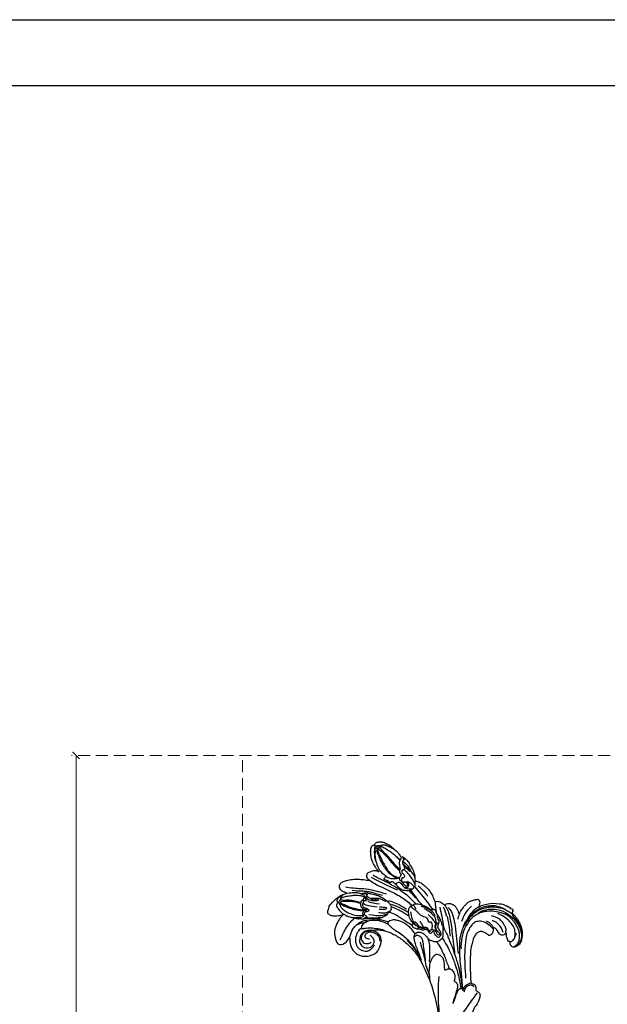
# Model space of a CAD drawing. Units: millimetres. Extents: x 2491 to 4591, y 1203 to 2688.
# Drawn here: x 2954 to 3266, y 2166 to 2688 of the extents above; entities that cross this region are included whole.
import ezdxf

# ---------------------------------------------------------------- set-up
doc = ezdxf.new("R2010")
doc.units = ezdxf.units.MM
doc.linetypes.add('HIDDEN', pattern=[9.525, 6.35, -3.175])
doc.layers.add('H-06.木作(細線)', color=8, linetype='Continuous')
doc.layers.add('H-08.木作(細線)', color=8, linetype='Continuous')
doc.styles.add('新細明體', font='txt')
doc.dimstyles.new('5', dxfattribs={"dimtxt": 12.5, "dimasz": 3.75, "dimexe": 2.5, "dimexo": 2.5, "dimgap": 1.5, "dimtad": 2, "dimdec": 0, "dimtxsty": '新細明體', "dimblk": 'ARCHTICK', "dimcen": 5, "dimclrd": 8, "dimclre": 8, "dimclrt": 4, "dimadec": 0, "dimazin": 0, "dimtfac": 1, "dimtdec": 0, "dimtix": 1, "dimtmove": 2, "dimatfit": 3, "dimldrblk": 'OPEN90', "dimfxl": 1.25, "dimlwd": 9, "dimlwe": 9, "dimarcsym": 0})

# ---------------------------------------------------------------- blocks, each defined once
blk = doc.blocks.new('10')
for points in [[(-4200, 2970), (0, 2970), (0, 0), (-4200, 0)], [(-4130, 2900), (-70, 2900), (-70, 270), (-4130, 270)]]:
    blk.add_lwpolyline(points, close=True)
blk = doc.blocks.new('SE-21109L')
at = {"layer": 'H-08.木作(細線)'}
for points, degree in [([(-117.81, 58.25), (-119.79, 57.68), (-121, 57.14), (-122.56, 56.22), (-124.21, 55.13), (-125.42, 54.1), (-126.4, 52.92), (-127.45, 51.41), (-127.63, 51.12), (-127.63, 52.59), (-127.78, 54.12), (-128.4, 55.31), (-129.22, 55.98), (-130.26, 56.46), (-130.5, 56.46), (-131.85, 56), (-132.88, 55.09), (-134.29, 53.23), (-135.89, 49.82), (-136.38, 48.14), (-136.94, 46.3), (-137.61, 42.33), (-137.7, 42.33), (-138.35, 43.35), (-139.31, 44), (-139.96, 44.24), (-141.12, 44.24), (-141.42, 43.98), (-142.34, 43), (-143.44, 41.5)], 3), ([(-117.81, 58.25), (-115.15, 58.25), (-114.43, 58), (-114.14, 57.42), (-113.69, 56.2), (-113.92, 54.21), (-115.07, 51.21), (-116.84, 49.27), (-116.17, 49.74), (-114.33, 50.73), (-110.67, 51.64), (-106.23, 51.78), (-103.5, 50.34), (-99.66, 47.97), (-101.48, 43.84), (-105.68, 42.91), (-105.68, 42.69), (-102.76, 41.95), (-99.57, 39.3), (-97.83, 35.46), (-98.65, 31.23), (-100.29, 28.46), (-103.88, 25.31), (-109.31, 26.26)], 3), ([(-130.52, 53.01), (-131.27, 48.42), (-132.48, 44.26), (-133.38, 40.48), (-133.59, 32.9), (-133.59, 31.37)], 3), ([(-129.89, 49.12), (-130.16, 47.57), (-131.06, 44.85), (-131.58, 42.45), (-131.99, 40.22), (-132.17, 38.09), (-132.26, 33.58), (-132.26, 33.11)], 3), ([(-143.44, 41.5), (-143.75, 40.41), (-143.75, 39.66), (-143.62, 38.47), (-143.69, 38.47), (-144.33, 39.82), (-145.14, 40.92), (-146.84, 42.79), (-147.8, 43.71), (-150.15, 45.29), (-152.4, 46.06), (-152.98, 46.31), (-154.68, 46.54), (-155.35, 46.28), (-155.74, 46.28), (-156.16, 45.8), (-156.16, 45.54), (-156.16, 44.98), (-156.14, 44.98), (-156.81, 45.19), (-157.44, 45.19), (-158.06, 44.59), (-158.57, 43.75), (-158.76, 43.15), (-158.99, 42.29), (-159.18, 42.45), (-159.18, 39.25), (-158.2, 36.08), (-156.34, 32.18), (-155.93, 31.58), (-155.12, 30.43), (-154.36, 29.77), (-154.67, 29.63), (-155.04, 29.63)], 3), ([(-154.68, 40.09), (-155.35, 41.24), (-155.74, 41.76), (-155.98, 42.07), (-156.3, 42.07), (-156.73, 41.71), (-156.73, 40.26), (-155.92, 37.07), (-155.16, 34.71), (-153.97, 31.79), (-152.99, 30.19), (-152.81, 29.98)], 3), ([(-156.04, 42.97), (-156.15, 43.71), (-155.43, 44.05), (-154.66, 44.22)], 3), ([(-155.03, 43.41), (-155.51, 43.06), (-155.74, 42.58), (-155.77, 41.8)], 3), ([(-116.11, 44.92), (-116.91, 41.53), (-118.29, 39.2), (-118.74, 39.2), (-119.15, 39.44), (-119.42, 39.73), (-119.72, 39.94), (-120.18, 40.11)], 3), ([(-154.68, 40.09), (-151.84, 34.98), (-149.74, 31.59), (-148.02, 28.43)], 3), ([(-141.04, 41.1), (-140.13, 38.03), (-139.69, 32.41)], 2), ([(-139.64, 41.79), (-138.42, 34.8), (-137.43, 28.32), (-137.43, 26.35)], 3), ([(-127.06, 39.63), (-126.44, 38.37), (-127.14, 34.75), (-127.54, 33.16)], 3), ([(-125.06, 41.6), (-124.56, 40.09), (-124.81, 37.22), (-125.53, 33.92)], 3), ([(-130.13, 35.39), (-130.43, 33.75), (-129.78, 30.75), (-129.78, 30.42)], 3), ([(-124.77, 32.54), (-125.19, 30.61), (-125.8, 29.15), (-126.59, 28.62), (-126.59, 29.21), (-125.92, 32.31), (-125.63, 32.67)], 3), ([(-123.07, 32.24), (-123.07, 30.97), (-123.54, 28.19), (-125.97, 26.43)], 3), ([(-109.31, 26.26), (-111.16, 27.11), (-112.22, 28.65), (-112.7, 30.16), (-112.7, 33.23), (-112.72, 33.23), (-113.85, 30.56), (-115.01, 26.18), (-114.53, 21.27), (-113.03, 15.11), (-110.23, 9.37), (-106.84, 4.45), (-102.15, -0.03), (-96.65, -4.95), (-93.63, -7.15), (-87.31, -11.23)], 3), ([(-108.72, 26.76), (-110.2, 27.46), (-110.99, 28.24), (-111.4, 29.06), (-111.84, 30.29), (-111.84, 31.56), (-111.84, 33.04), (-111.16, 34.24), (-110.25, 35.15), (-109.4, 35.43), (-108.56, 35.43), (-108.07, 34.7), (-107.97, 33.31), (-108.16, 32.56)], 3), ([(-155.04, 29.63), (-155.04, 29.35), (-154.83, 28.33), (-154.49, 27.34), (-153.73, 25.92), (-151.77, 23.69), (-150.62, 22.19), (-147.58, 19.98), (-146.8, 19.57), (-145.03, 19.14), (-145.03, 18.96), (-145.03, 16.24), (-144.17, 13.52), (-142.78, 10.86), (-141.66, 9.22), (-139.85, 7.31), (-137.33, 5.35), (-137.33, 5.3), (-138.01, 4.78), (-138.45, 3.5), (-138.22, 2.23), (-137.89, 1), (-137.36, 0.07), (-137.36, -0.01), (-138.01, -0.21), (-138.76, -1.24), (-139.19, -2.66), (-138.93, -4.11), (-138.93, -4.95), (-137.83, -6.56), (-136.81, -7.61), (-135.62, -8.37), (-135.11, -8.74), (-135.11, -8.88), (-137.06, -9.09)], 3), ([(-150.48, 26.94), (-149.43, 24.33), (-148.87, 23.17)], 2), ([(-130.66, 29.11), (-130.66, 24.21), (-129.78, 20.01), (-129.17, 18.56)], 3), ([(-129.25, 27.27), (-129.25, 23.07), (-128.07, 19.04), (-128.07, 17.69)], 3), ([(-139.67, 23.46), (-139.67, 20.98), (-140.17, 19.71), (-140.63, 18.58)], 3), ([(-142.82, 16.53), (-141.67, 13.6), (-140.03, 11.03), (-139.13, 10.04)], 3), ([(-131.27, 16.87), (-130.53, 15.81), (-130.32, 14.69), (-130.06, 13.48), (-129.13, 12.08), (-128.66, 11.41), (-128.33, 9.4), (-128.33, 8.17), (-128.05, 7.06), (-127.37, 6.11), (-126.22, 5.43), (-126.22, 5.23), (-126.52, 5.23), (-126.85, 4.3), (-125.94, 3.35), (-124.7, 2.76), (-123.2, 2.76), (-122.72, 2.29)], 3), ([(-133.07, 11.8), (-133.38, 9.86), (-132.46, 5.73)], 2), ([(-132.57, 5.9), (-131.96, 4.91), (-131.23, 3.82), (-130.62, 3.32), (-130.32, 3.52), (-130.17, 3.38), (-129.44, 2.71), (-128.6, 2.41), (-127.74, 1.87), (-127.57, 1.63), (-126.43, 1.63), (-124.4, 1.57), (-123.22, 0.13), (-122.61, -1.4), (-122.25, -2), (-121.77, -2.18), (-121.15, -2.01), (-121.15, -1.37), (-121.49, -0.81), (-122.07, -0.44), (-122.54, -0.08), (-122.84, 0.31), (-123.11, 0.79), (-122.86, 1.78), (-122.72, 3.16), (-122.24, 3.43), (-121.55, 3.01), (-121.47, 3.32), (-122.13, 3.86), (-122.6, 4.55), (-123.28, 5.14), (-123.07, 6.37), (-122.38, 7.29), (-122.5, 8.3), (-121.92, 9.38), (-121.92, 9.63), (-122.52, 11.53), (-122.97, 12.84)], 3), ([(-137.4, 5.36), (-136.07, 4.85), (-134.51, 3.93), (-132.21, 3.12)], 3), ([(-132.24, 10), (-132.31, 7.5), (-131.37, 5.79), (-130.07, 3.28)], 3), ([(-130, 6.85), (-128.95, 4.66), (-127.92, 3.06), (-126.55, 1.62)], 3), ([(-125.3, 9.98), (-123.96, 8.41), (-122.57, 7.01)], 2), ([(-136.14, 0.32), (-133.86, -1.8), (-132, -2.62)], 2), ([(-135.55, 2.16), (-132.71, 0.41), (-130.34, -0.95), (-125.6, -3.24)], 3), ([(-136.79, -2.07), (-136.06, -3.9), (-132.55, -6.55), (-129.03, -8.47), (-122.12, -11.66), (-118.2, -13.19), (-115.11, -14.66)], 3), ([(-132.3, -3.09), (-129.38, -4.55), (-126.98, -5.82), (-123.76, -7.25), (-122.6, -7.79)], 3), ([(-137.06, -9.09), (-138.76, -9.58), (-140.49, -10.14), (-142.29, -11.15), (-143.1, -11.76), (-144.36, -13.28), (-145.38, -14.93), (-145.75, -15.75), (-145.75, -16.31), (-145.04, -16.98), (-144.15, -17.5), (-141.96, -17.5), (-141.96, -17.64), (-143.45, -18.72), (-144.62, -20.78), (-146.07, -23.75)], 3), ([(-141.2, -13.77), (-139.25, -12.53), (-136.41, -11.61), (-133.77, -11.23), (-131.87, -11.23)], 3), ([(-87.31, -11.23), (-76.72, -17.01), (-69.78, -20.1), (-50.17, -23.56), (-27.59, -22.4), (-19.83, -21.52), (-19.83, -21.16), (-20.09, -20.17), (-20.09, -20.16), (-23.16, -20.71), (-24.08, -19.77), (-24.78, -18.9)], 3), ([(-131.73, -28.68), (-130.58, -28.68), (-129.81, -28.21), (-129.24, -27.59), (-129.24, -27.38), (-129.53, -26.62), (-130.13, -24.64), (-130.13, -22.68), (-129.08, -20.9), (-127.52, -20.42), (-125.12, -19.61), (-118.46, -20.42)], 3), ([(-118.46, -20.42), (-102.51, -25.25), (-102.19, -26.57), (-102.19, -26.29), (-102.19, -28.69), (-100.41, -29.4), (-99.21, -29.4), (-99.21, -29.93)], 3), ([(-146.07, -23.75), (-147, -26.86), (-147.31, -29.57), (-147.09, -30.91), (-146.96, -31.2), (-147.16, -31.83), (-147.09, -31.99), (-146.94, -31.99), (-146.94, -31.99), (-146.94, -32.65), (-146.87, -32.82), (-146.67, -32.71), (-146.67, -32.75), (-146.73, -33.38), (-146.73, -33.64), (-146.68, -33.74), (-146.31, -33.69)], 3), ([(-133.92, -28.39), (-134.93, -27.27), (-135.63, -26.35), (-136.1, -23.83)], 3), ([(-96.83, -23.86), (-98.78, -23.86), (-100.43, -24.56), (-101.24, -25.76), (-101.68, -26.93), (-101.26, -27.66), (-100.87, -28.05)], 3), ([(-98.39, -30.61), (-94.56, -29.36), (-88.95, -27.68), (-84.96, -26.23), (-84.29, -25.9)], 3), ([(-133.12, -33.9), (-134.7, -32.74), (-137.06, -30.59), (-137.37, -26.82), (-137.24, -26.56)], 3), ([(-134.43, -44.24), (-132.97, -44.5), (-130.69, -44.5), (-129, -43.79), (-127.64, -42.38), (-127.35, -41.96), (-127.35, -40.99), (-127.56, -40.3), (-128.03, -39.71), (-128.71, -39.26), (-129.47, -39.07), (-129.65, -39.07), (-129.35, -38.25), (-129.77, -37.68), (-131.04, -36.68), (-132.43, -36), (-133.3, -35.69), (-133.3, -35.5), (-132.31, -35.15), (-131.49, -34.28), (-131.49, -33.65), (-131.49, -32.87), (-132.12, -31.98), (-133.09, -30.85), (-133.75, -29.7), (-134.08, -28.5), (-133.77, -28.13), (-132.64, -28.55), (-131.73, -28.68)], 3), ([(-99.21, -29.93), (-99.21, -30.69), (-98.83, -31.63), (-97.69, -32.71), (-95.58, -32.71), (-93.06, -32.71), (-88.67, -30.86), (-85.02, -32.41), (-83.9, -32.26), (-86.2, -36.2), (-84.19, -39.5), (-81.28, -38.88), (-78.33, -37.37)], 3), ([(-146.31, -33.69), (-146.47, -34.49), (-146.28, -35.09), (-146.28, -35.15), (-146.03, -35.28), (-145.76, -35.28), (-145.48, -35.28), (-145.42, -35.28), (-145.31, -35.47), (-145.2, -35.47), (-144.98, -35.39), (-144.39, -35.28), (-144.32, -35.28), (-144.24, -35.53), (-143.1, -37.52), (-142.43, -38.57), (-141.48, -39.91), (-139.75, -41.42), (-138.77, -42.29), (-137.43, -43.11), (-135.93, -43.77), (-134.43, -44.24)], 3)]:
    blk.add_open_spline(points, degree=degree, dxfattribs=at)
for points, knots in [([(-125.02, 42.89), (-125, 44.42), (-124.74, 47.59), (-124.22, 49.74), (-123.51, 51.49), (-123.18, 52.47), (-123.12, 53.69), (-123.45, 53.71), (-124.13, 53.5), (-124.98, 52.62), (-126.22, 50.65), (-127.42, 48.01), (-128.21, 46.32), (-128.53, 44.7), (-128.67, 43.42), (-128.52, 40.73)], [0.093862, 0.093862, 0.093862, 0.093862, 1, 2, 3, 4, 5, 6, 7, 8, 9, 10, 11, 12, 12.935828, 12.935828, 12.935828, 12.935828]), ([(-126.41, 52.88), (-125.13, 53.68), (-124.31, 53.8), (-123.7, 53.7), (-123.54, 53.67), (-123.52, 53.67)], [0.007602, 0.007602, 0.007602, 0.007602, 1, 2, 2.09252, 2.09252, 2.09252, 2.09252]), ([(-125.1, 54.35), (-123.86, 54.93), (-122.72, 55.26), (-121.87, 55.26), (-121.2, 54.55), (-121.2, 54.51), (-120.39, 54.79), (-119.56, 54.64), (-118.75, 53.84), (-117.2, 51.78), (-116.62, 50.25), (-116.35, 48.83), (-116.35, 48.45), (-116.12, 48.54), (-116.02, 48.51), (-116.09, 47.4), (-116.09, 45.33), (-116.11, 44.92)], [0.131243, 0.131243, 0.131243, 0.131243, 1, 2, 3, 4, 5, 6, 7, 8, 9, 10, 11, 12, 13, 14, 14.217146, 14.217146, 14.217146, 14.217146]), ([(-122.45, 38.73), (-121.88, 39.31), (-121.65, 39.84), (-121.28, 41.77), (-121.09, 43.87), (-120.96, 45.39), (-120.96, 47.64), (-121.24, 51.03), (-121.38, 52.7), (-121.8, 53.22), (-122.12, 53.22), (-123.1, 51.95), (-123.62, 49.88), (-124.34, 47.39), (-124.68, 45.61), (-124.69, 44.14), (-124.69, 42.84)], [0.077736, 0.077736, 0.077736, 0.077736, 1, 2, 3, 4, 5, 6, 7, 8, 9, 10, 11, 12, 13, 13.8935, 13.8935, 13.8935, 13.8935]), ([(-123.31, 53.68), (-123.28, 53.68), (-123.13, 53.73), (-122.6, 53.95), (-121.69, 54.16), (-121.38, 54.21)], [2.748207, 2.748207, 2.748207, 2.748207, 3, 4, 4.705847, 4.705847, 4.705847, 4.705847]), ([(-120.48, 53.02), (-120.91, 53.19), (-121.03, 52.76), (-121.03, 52.45), (-120.72, 51.1), (-120.47, 48.68), (-120.47, 45.89), (-120.77, 42.96), (-121.08, 41.44), (-121.55, 39.43)], [0.104313, 0.104313, 0.104313, 0.104313, 1, 2, 3, 4, 5, 6, 6.901353, 6.901353, 6.901353, 6.901353]), ([(-121.2, 54.56), (-121.41, 54.27), (-121.4, 53.87), (-121.27, 53.62), (-120.11, 52.79), (-119, 51.3), (-118.19, 49.33), (-117.68, 46.49), (-117.68, 42.93), (-118.36, 40.91), (-119.21, 39.52)], [0.160488, 0.160488, 0.160488, 0.160488, 1, 2, 3, 4, 5, 6, 7, 7.920516, 7.920516, 7.920516, 7.920516]), ([(-127.58, 51.32), (-128.32, 49.81), (-129.05, 47.88), (-129.73, 45.89), (-129.48, 42.75), (-129.48, 42.54), (-128.66, 41.63), (-128.66, 41.48), (-128.66, 40.98), (-128.66, 40.82), (-127.82, 40.11), (-127.92, 40.49), (-128.05, 41.48), (-127.79, 42), (-127.35, 42.17), (-126.87, 42), (-126.7, 42.19), (-125.93, 42.94), (-124.74, 42.94), (-123, 42.27), (-122.28, 40.75), (-122.28, 39.69), (-122.53, 38.97), (-122.53, 38.66), (-121.89, 38.66), (-121.43, 39.8), (-120.87, 40.09), (-120.37, 40.12), (-120.18, 40.11)], [0.084874, 0.084874, 0.084874, 0.084874, 1, 2, 3, 4, 5, 6, 7, 8, 9, 10, 11, 12, 13, 14, 15, 16, 17, 18, 19, 20, 21, 22, 23, 24, 25, 25.621726, 25.621726, 25.621726, 25.621726]), ([(-102.86, 47.14), (-106.55, 46.79), (-109.32, 46.24), (-112.52, 45.44), (-115.16, 44.08), (-116.41, 43.35)], [0, 0, 0, 0, 1, 2, 2.878154, 2.878154, 2.878154, 2.878154]), ([(-156.65, 41.55), (-156.81, 41.83), (-156.92, 41.98), (-157.17, 41.98), (-157.44, 41.73), (-157.85, 40.99), (-158.16, 39.91), (-158.16, 38.78), (-157.92, 37.01), (-157.65, 35.54), (-157.44, 34.53)], [0.322662, 0.322662, 0.322662, 0.322662, 1, 2, 3, 4, 5, 6, 7, 7.888104, 7.888104, 7.888104, 7.888104]), ([(-156.16, 44.55), (-156.82, 43.23), (-156.82, 42.62), (-156.82, 42.28), (-157.28, 42.26), (-157.35, 41.8)], [0, 0, 0, 0, 1, 2, 2.813099, 2.813099, 2.813099, 2.813099]), ([(-156.16, 45.01), (-153.12, 44.31), (-150.95, 43.68), (-148.53, 42.22), (-147.63, 41.35)], [0.016261, 0.016261, 0.016261, 0.016261, 1, 1.762887, 1.762887, 1.762887, 1.762887]), ([(-152.61, 41.35), (-153.84, 42.52), (-154.59, 42.83), (-154.84, 42.83), (-154.84, 42.44), (-154.84, 41.67), (-152.62, 37.15), (-148.91, 31.42), (-147.37, 28.47)], [0, 0, 0, 0, 1, 2, 3, 4, 5, 5.979524, 5.979524, 5.979524, 5.979524]), ([(-154.09, 43.62), (-154.22, 43.36), (-153.2, 42.69), (-151.14, 41.15), (-149.13, 39.35), (-147.86, 37.94), (-146.01, 35.83), (-145.04, 34.25), (-144.75, 33.63)], [0, 0, 0, 0, 1, 2, 3, 4, 5, 5.502033, 5.502033, 5.502033, 5.502033]), ([(-154.09, 43.62), (-152.16, 43.82), (-150.53, 42.91), (-148.72, 42.15), (-145.27, 39.72), (-143.73, 37.45), (-142.49, 34.41), (-142.13, 33.05), (-142.06, 32.64)], [0, 0, 0, 0, 1, 2, 3, 4, 5, 5.402942, 5.402942, 5.402942, 5.402942]), ([(-137.96, 42.74), (-137.57, 41.32), (-136.86, 38.47), (-136.37, 35.73), (-136.05, 32.58), (-135.65, 29.62), (-134.89, 25.1), (-134.13, 21.86), (-132.97, 18.77), (-132.05, 16.98), (-131.73, 16.54)], [0.008761, 0.008761, 0.008761, 0.008761, 1, 2, 3, 4, 5, 6, 7, 7.769581, 7.769581, 7.769581, 7.769581]), ([(-129.56, 43.9), (-130.66, 43.29), (-131.11, 40.8), (-131.11, 39.25), (-131.57, 35.25), (-130.79, 31.49), (-129.73, 28.54), (-128.11, 26.92), (-127.88, 26.54), (-127.2, 26.81), (-126.56, 26.33), (-126.14, 26.33), (-124.38, 27.06), (-122.55, 27.98), (-119.86, 30.64), (-118.48, 34.58), (-118.48, 35.25), (-118.01, 35.92), (-118.01, 36.87), (-117.25, 38.76), (-116.73, 39.3), (-116.95, 39.97), (-116.48, 41.17), (-116.09, 41.83), (-116.28, 42.99), (-116.47, 43.53)], [0.065854, 0.065854, 0.065854, 0.065854, 1, 2, 3, 4, 5, 6, 7, 8, 9, 10, 11, 12, 13, 14, 15, 16, 17, 18, 19, 20, 21, 22, 22.801393, 22.801393, 22.801393, 22.801393]), ([(-130.21, 43.38), (-130.12, 41.99), (-130.47, 40.83), (-130.15, 40.83), (-129.71, 40.83), (-129.48, 41.05), (-129.35, 40.96), (-128.94, 39.96), (-128.94, 38.56), (-129.23, 37.32), (-129.68, 36.26), (-129.91, 35.46), (-129.6, 34.65), (-129.2, 34.44), (-128.63, 34.55), (-127.91, 36.73), (-127.75, 38.75), (-127.78, 39.9), (-127.89, 40.34)], [0.087384, 0.087384, 0.087384, 0.087384, 1, 2, 3, 4, 5, 6, 7, 8, 9, 10, 11, 12, 13, 14, 15, 15.576144, 15.576144, 15.576144, 15.576144]), ([(-127.99, 41.27), (-127.42, 40.7), (-126.82, 40.43), (-126.7, 40.43), (-126.54, 41.87), (-126.21, 41.87), (-125.74, 41.45), (-125.17, 41.6), (-124.04, 41.72), (-123.5, 41.17), (-123.13, 40.91), (-123.13, 39.03), (-122.92, 37.71), (-122.47, 37.35), (-121.6, 37.81), (-121.28, 38.85), (-120.56, 39.4), (-119.8, 39.4), (-119.3, 38.91), (-119.3, 37.82), (-119.03, 37.41), (-117.89, 38.12), (-117.64, 38.64), (-116.93, 39.14)], [0.110472, 0.110472, 0.110472, 0.110472, 1, 2, 3, 4, 5, 6, 7, 8, 9, 10, 11, 12, 13, 14, 15, 16, 17, 18, 19, 20, 20.720216, 20.720216, 20.720216, 20.720216]), ([(-105.52, 42.75), (-107.89, 42.85), (-110.25, 42.72), (-111.8, 42.04), (-114.4, 40.77), (-116.12, 38.82), (-116.81, 37.69), (-117.05, 36.85), (-117.12, 35.89)], [0.15772, 0.15772, 0.15772, 0.15772, 1, 2, 3, 4, 5, 5.537778, 5.537778, 5.537778, 5.537778]), ([(-152.61, 41.35), (-150.21, 39.32), (-148.78, 37.94), (-145.94, 34.71), (-144.72, 32.82), (-143.84, 30.55), (-143.83, 27.44)], [0, 0, 0, 0, 1, 2, 3, 3.988926, 3.988926, 3.988926, 3.988926]), ([(-127.84, 38.13), (-128.87, 37.16), (-129.2, 36.5), (-129.2, 35.68), (-128.97, 35.37), (-128.5, 35.6), (-128.07, 36.44)], [0, 0, 0, 0, 1, 2, 3, 3.855228, 3.855228, 3.855228, 3.855228]), ([(-120.3, 36.75), (-120.87, 34.25), (-121.16, 32.33), (-122.04, 29.75), (-123.68, 27.43)], [0, 0, 0, 0, 1, 1.893075, 1.893075, 1.893075, 1.893075]), ([(-118.32, 37.89), (-118.67, 36.49), (-119.23, 34.58), (-119.61, 33.34), (-120.48, 30.97), (-121.33, 29.25)], [0.067552, 0.067552, 0.067552, 0.067552, 1, 2, 2.747293, 2.747293, 2.747293, 2.747293]), ([(-114.74, 26.04), (-114.92, 27.95), (-114.6, 29.66), (-113.78, 34.25), (-111.96, 37.73), (-111.96, 38.04), (-112.34, 38.36), (-113.23, 38.36), (-114.46, 38.36), (-116.4, 36.94), (-117.82, 34.98), (-118.72, 32.45), (-119.05, 30.46), (-119.05, 29.02), (-118.65, 25.82), (-118.6, 25.26)], [0.196681, 0.196681, 0.196681, 0.196681, 1, 2, 3, 4, 5, 6, 7, 8, 9, 10, 11, 12, 12.848143, 12.848143, 12.848143, 12.848143]), ([(-115.35, 37.67), (-114.95, 38.84), (-114.15, 39.98), (-113.48, 40.82), (-112.93, 41.47)], [0.217634, 0.217634, 0.217634, 0.217634, 1, 1.68952, 1.68952, 1.68952, 1.68952]), ([(-112.71, 32.89), (-112.21, 34.37), (-111.53, 35.91), (-110.31, 36.92), (-109.19, 37.49), (-107.42, 37.63), (-105.74, 37.35), (-104.83, 36.9), (-103.91, 36.12), (-103.2, 35.09), (-102.89, 33.41), (-103.25, 31.75), (-104.11, 30.52), (-105.72, 29.68), (-107.68, 29.45), (-108.74, 30.4), (-109.59, 31.33), (-109.93, 32.56), (-109.93, 32.68)], [0.066968, 0.066968, 0.066968, 0.066968, 1, 2, 3, 4, 5, 6, 7, 8, 9, 10, 11, 12, 13, 14, 15, 16, 16, 16, 16]), ([(-112.7, 32.33), (-112.24, 33.36), (-111.66, 34.73), (-111.11, 35.69), (-110.34, 36.53), (-109.37, 36.93), (-107.31, 37.12), (-106.08, 36.21), (-105.15, 35.14), (-105.11, 33.81), (-105.43, 32.54), (-105.93, 31.74), (-106.72, 31.09)], [0.10843, 0.10843, 0.10843, 0.10843, 1, 2, 3, 4, 5, 6, 7, 8, 9, 10, 10, 10, 10]), ([(-112.32, 38.27), (-111.23, 39.09), (-109.98, 39.58), (-108.47, 39.82), (-106.49, 39.82), (-104.73, 39.29), (-103.23, 38.45), (-102.12, 37.48), (-101.27, 35.66), (-101.05, 34.13), (-101.25, 32.79), (-101.58, 31.49), (-102.54, 30.57), (-104.08, 29.52), (-104.85, 29.24), (-105.95, 28.98)], [0.0472, 0.0472, 0.0472, 0.0472, 1, 2, 3, 4, 5, 6, 7, 8, 9, 10, 11, 12, 13, 13, 13, 13]), ([(-145.54, 27.15), (-145.12, 27.15), (-144.94, 26.97), (-144.32, 27.38), (-143.83, 27.34), (-143.51, 27.82), (-142.79, 28.82), (-142.4, 29.88), (-142.4, 30.75), (-141.99, 30.86), (-142.04, 32.19), (-142.06, 32.64)], [0, 0, 0, 0, 1, 2, 3, 4, 5, 6, 7, 8, 8.540078, 8.540078, 8.540078, 8.540078]), ([(-145.06, 18.98), (-143.94, 18.68), (-142.56, 18.26), (-142.04, 18.26), (-140.81, 18.26), (-138.86, 20), (-138.11, 23.13), (-138.11, 25.83), (-138.49, 28.2), (-139.3, 31.78), (-140.08, 33.21), (-140.61, 33.7)], [0.083852, 0.083852, 0.083852, 0.083852, 1, 2, 3, 4, 5, 6, 7, 8, 8.853472, 8.853472, 8.853472, 8.853472]), ([(-144.75, 33.63), (-143.69, 31.09), (-143.48, 29.35), (-143.46, 28.52), (-143.46, 27.88)], [0, 0, 0, 0, 1, 1.798371, 1.798371, 1.798371, 1.798371]), ([(-142.42, 34.05), (-141.76, 34.53), (-141.74, 34.89), (-140.89, 34.89), (-140.62, 35.17), (-140.62, 34.17), (-140.62, 32.81), (-140.08, 31.83), (-140.02, 31.66), (-140.36, 30.9), (-140.64, 30.73)], [0.079767, 0.079767, 0.079767, 0.079767, 1, 2, 3, 4, 5, 6, 7, 8, 8, 8, 8]), ([(-119.84, 25.81), (-119.72, 27.11), (-119.7, 28.62), (-119.46, 30.68), (-118.78, 31.92)], [0.181082, 0.181082, 0.181082, 0.181082, 1, 1.90396, 1.90396, 1.90396, 1.90396]), ([(-154.89, 28.69), (-154.63, 28.94), (-154.46, 28.79), (-154.12, 28.22), (-153.77, 27.77), (-153.7, 27.77), (-153.35, 28.18), (-152.98, 28.33), (-152.22, 28.33), (-151.43, 27.83), (-150.61, 27.04), (-149.84, 26.39), (-149.26, 26.25), (-148.67, 26.25), (-148.36, 26.63), (-148.36, 26.99), (-147.99, 27.24), (-147.15, 27.24), (-146.44, 26.12), (-146.07, 25.19), (-145.31, 24.86), (-144.68, 25.09), (-144.31, 25.48), (-144.31, 25.85), (-143.85, 26.07), (-143.1, 25.93), (-142.32, 25.64), (-142.69, 26.54), (-143.09, 26.86), (-143.53, 27.19), (-143.91, 27.4)], [0.130111, 0.130111, 0.130111, 0.130111, 1, 2, 3, 4, 5, 6, 7, 8, 9, 10, 11, 12, 13, 14, 15, 16, 17, 18, 19, 20, 21, 22, 23, 24, 25, 26, 27, 27.769934, 27.769934, 27.769934, 27.769934]), ([(-154.55, 29.81), (-153.97, 29.81), (-153.48, 29.79), (-153.28, 29.53), (-153.39, 29.53), (-152.73, 30.01), (-151.47, 30.01), (-150.64, 29.55), (-149.43, 28.85), (-148.66, 28.44), (-148.44, 28.24), (-147.92, 28.51), (-147.15, 28.51), (-146.35, 27.83), (-145.91, 27.05), (-145.91, 26.66), (-145.54, 27.15)], [0.119681, 0.119681, 0.119681, 0.119681, 1, 2, 3, 4, 5, 6, 7, 8, 9, 10, 11, 12, 13, 14, 14, 14, 14]), ([(-152.82, 28.32), (-151.78, 25.82), (-150.91, 24.46), (-150.23, 23.54), (-149.26, 22.97)], [0.071061, 0.071061, 0.071061, 0.071061, 1, 1.807918, 1.807918, 1.807918, 1.807918]), ([(-151.61, 27.92), (-150.21, 24.57), (-149.39, 23.06), (-148.13, 21.33), (-146.53, 19.54)], [0.058678, 0.058678, 0.058678, 0.058678, 1, 1.898996, 1.898996, 1.898996, 1.898996]), ([(-148.92, 26.26), (-147.8, 24.28), (-146.34, 21.97), (-144.94, 20.12), (-143.28, 18.49)], [0.038764, 0.038764, 0.038764, 0.038764, 1, 1.933658, 1.933658, 1.933658, 1.933658]), ([(-140.64, 30.73), (-140.76, 30.56), (-140.87, 30.4), (-140.61, 29.61), (-140.31, 28.87), (-140.2, 28.54), (-141, 27.59), (-141.66, 27.12), (-141.66, 26.16), (-141.13, 25.39), (-140.9, 25.08)], [1.007462, 1.007462, 1.007462, 1.007462, 2, 3, 4, 5, 6, 7, 8, 8.77935, 8.77935, 8.77935, 8.77935]), ([(-140.29, 28.6), (-139.32, 27.14), (-138.74, 25.8), (-138.45, 24.59), (-138.2, 23.32)], [0.100734, 0.100734, 0.100734, 0.100734, 1, 1.820307, 1.820307, 1.820307, 1.820307]), ([(-127.92, 26.69), (-127.87, 23.96), (-127.23, 20.99), (-126.82, 18.8), (-126.46, 17.32), (-126.15, 16.22)], [0.089512, 0.089512, 0.089512, 0.089512, 1, 2, 2.800462, 2.800462, 2.800462, 2.800462]), ([(-124.87, 26.86), (-124.81, 23.24), (-123.91, 21), (-122.75, 15.9), (-122.12, 13.81), (-121.85, 12.94)], [0.083895, 0.083895, 0.083895, 0.083895, 1, 2, 2.695977, 2.695977, 2.695977, 2.695977]), ([(-143.36, 22.77), (-143.13, 20.72), (-142.51, 19.62), (-141.86, 18.97), (-141.02, 18.4)], [0, 0, 0, 0, 1, 1.828063, 1.828063, 1.828063, 1.828063]), ([(-140.9, 25.08), (-140.02, 23.71), (-139.81, 22.62), (-140.3, 21.53), (-141.04, 21.19), (-142.01, 21.3), (-142.68, 21.96), (-142.85, 23.01), (-142.58, 23.55), (-142.31, 24.66), (-142.18, 25.19), (-142.26, 25.54), (-142.5, 25.85)], [0, 0, 0, 0, 1, 2, 3, 4, 5, 6, 7, 8, 9, 9.518758, 9.518758, 9.518758, 9.518758]), ([(-142.23, 25.35), (-142.06, 25.14), (-141.92, 24.76), (-141.69, 24.53), (-141.18, 23.81), (-140.97, 23.41), (-140.9, 22.68), (-140.97, 22.09), (-141.27, 21.88), (-141.82, 21.88), (-142.15, 22.12), (-142.47, 22.63), (-142.56, 22.96), (-142.64, 23.46)], [0.185532, 0.185532, 0.185532, 0.185532, 1, 2, 3, 4, 5, 6, 7, 8, 9, 10, 10.737998, 10.737998, 10.737998, 10.737998]), ([(-138.11, 25.81), (-137.52, 23.93), (-136.57, 21.29), (-135.75, 18.93), (-133.83, 15.71), (-133.36, 14.95)], [0.086007, 0.086007, 0.086007, 0.086007, 1, 2, 2.824388, 2.824388, 2.824388, 2.824388]), ([(-106.32, 3.29), (-107.71, 4.83), (-110.46, 7.75), (-112.09, 9.57), (-113.92, 12.93), (-114.96, 15.64), (-116.12, 19.26), (-117.06, 22.5), (-118.21, 25.01), (-119.2, 25.81), (-119.61, 25.81), (-120.28, 25.81), (-121.24, 24.58), (-121.89, 23.61), (-122.21, 21.68), (-122.21, 18.92), (-121.38, 15.4), (-120.17, 13.67), (-118.68, 11.25), (-117.99, 10.18)], [0.161276, 0.161276, 0.161276, 0.161276, 1, 2, 3, 4, 5, 6, 7, 8, 9, 10, 11, 12, 13, 14, 15, 16, 17, 17, 17, 17]), ([(-141.85, 18.26), (-139.8, 14.87), (-138.1, 12.26), (-135.89, 9), (-134.43, 6.89), (-133.2, 5.43)], [0.014553, 0.014553, 0.014553, 0.014553, 1, 2, 2.945221, 2.945221, 2.945221, 2.945221]), ([(-139.43, 19.67), (-137.74, 17.41), (-136.33, 15.22), (-135.37, 13.94), (-135.06, 13.55)], [0.0248, 0.0248, 0.0248, 0.0248, 1, 1.59998, 1.59998, 1.59998, 1.59998]), ([(-138.91, 20.52), (-137.99, 18.91), (-136.96, 16.91), (-136.02, 15.22), (-134.38, 12.36), (-133.89, 11.61)], [0.025326, 0.025326, 0.025326, 0.025326, 1, 2, 2.818556, 2.818556, 2.818556, 2.818556]), ([(-122.97, 12.84), (-123.33, 13.45), (-124.15, 14.5), (-125.19, 15.61), (-126.35, 16.37), (-127.94, 17.18), (-128.36, 17.18), (-129.1, 17.43), (-130.08, 17.43), (-130.81, 17.43), (-131.29, 17.04), (-131.85, 16.41), (-132.17, 16.06), (-132.39, 16.06), (-133.01, 15.69), (-133.43, 14.85), (-133.89, 13.55), (-133.89, 12.27), (-133.89, 9.97), (-133.43, 7.82), (-132.71, 6.25), (-132.57, 5.9)], [0.310619, 0.310619, 0.310619, 0.310619, 1, 2, 3, 4, 5, 6, 7, 8, 9, 10, 11, 12, 13, 14, 15, 16, 17, 18, 18.421929, 18.421929, 18.421929, 18.421929]), ([(-132.3, 16.06), (-132.07, 15.31), (-131.5, 14.79), (-130.88, 14.15), (-130.74, 13.99)], [0.071088, 0.071088, 0.071088, 0.071088, 1, 1.553928, 1.553928, 1.553928, 1.553928]), ([(-128.48, 16.14), (-125.66, 14.69), (-124.18, 13.57), (-123.16, 12.23), (-122.37, 11.04)], [0, 0, 0, 0, 1, 1.868851, 1.868851, 1.868851, 1.868851]), ([(-132.57, 5.9), (-133.29, 5.4), (-133.67, 4.98), (-133.67, 4.8), (-133.67, 4.17), (-132.35, 3.34), (-131.24, 2.11), (-131.24, 1.86), (-130.86, 2.14), (-130.06, 1.72), (-128.75, 0.75), (-128.12, 0.13), (-127.81, 0.13), (-126.61, 0.13), (-126.36, 0.13), (-126.13, 0.4), (-126.13, 0.31), (-125.89, 0.08), (-125.08, 0.08), (-124.97, -0.14), (-124.62, -0.36), (-123.01, -2.63), (-122.04, -2.9), (-120.86, -2.9), (-120.01, -2.22), (-120.01, -1.34), (-120.83, -0.08), (-121.5, 0.62), (-122.37, 1.09), (-122.37, 1.2), (-121.87, 2.17), (-121.3, 2.17), (-120.7, 2.38), (-120.7, 2.85), (-121.13, 3.69), (-121.72, 4.02), (-122.09, 4.44), (-122.09, 5.59), (-121.49, 6.47), (-121.19, 6.88), (-121.19, 7.63), (-121.19, 9.03), (-120.99, 9.28), (-120.87, 9.48), (-120.87, 9.88), (-120.87, 10.88), (-120.87, 11.49), (-120.87, 12.18), (-121.3, 12.74), (-121.62, 12.74), (-122.04, 13.11), (-122.52, 13.31), (-122.74, 13.17), (-122.97, 12.84)], [0.025253, 0.025253, 0.025253, 0.025253, 1, 2, 3, 4, 5, 6, 7, 8, 9, 10, 11, 12, 13, 14, 15, 16, 17, 18, 19, 20, 21, 22, 23, 24, 25, 26, 27, 28, 29, 30, 31, 32, 33, 34, 35, 36, 37, 38, 39, 40, 41, 42, 43, 44, 45, 46, 47, 48, 49, 50, 50.929674, 50.929674, 50.929674, 50.929674]), ([(-124.36, 12.46), (-123.3, 10.76), (-122.84, 9.83), (-122.47, 9.2), (-122.13, 8.98)], [0, 0, 0, 0, 1, 1.727652, 1.727652, 1.727652, 1.727652]), ([(-113.49, 13.24), (-112.15, 10.76), (-110.38, 8.14), (-108.7, 6.03), (-105.92, 3.03)], [0, 0, 0, 0, 1, 1.929396, 1.929396, 1.929396, 1.929396]), ([(-122.67, 4.57), (-122.83, 5.72), (-122.82, 6.28), (-122.47, 6.58), (-122.14, 6.58), (-121.94, 7.45), (-122.09, 8.75), (-121.89, 9.4), (-121.68, 9.74), (-121.28, 9.84), (-121.11, 9.84)], [0.119364, 0.119364, 0.119364, 0.119364, 1, 2, 3, 4, 5, 6, 7, 8, 8, 8, 8]), ([(-104.32, 2.09), (-106.15, 3.09), (-108.33, 4.8), (-110.72, 6.66), (-113.2, 8.65), (-115.08, 9.71), (-116.53, 10.42), (-117.94, 10.42), (-118.87, 9.9), (-119.74, 8.84), (-119.87, 7.04), (-119.37, 4.97), (-116.8, 1.78), (-112.29, 0.36), (-107.07, -1.28), (-106.36, -1.28), (-106.27, -1.75), (-106.25, -2.12)], [0.270531, 0.270531, 0.270531, 0.270531, 1, 2, 3, 4, 5, 6, 7, 8, 9, 10, 11, 12, 13, 14, 14.592884, 14.592884, 14.592884, 14.592884]), ([(-116.26, 10.22), (-117.72, 9.69), (-117.96, 8.24), (-117.44, 6.62), (-116.39, 5.77), (-115.04, 5), (-109.62, 2.36), (-108.18, 1.72), (-106.98, 1.22), (-105.88, 0.75), (-104.94, 0.34)], [0.135935, 0.135935, 0.135935, 0.135935, 1, 2, 3, 4, 5, 6, 7, 7.736525, 7.736525, 7.736525, 7.736525]), ([(-114.7, 6.33), (-112.77, 5.12), (-110.79, 3.82), (-109.23, 2.76), (-107.22, 1.68), (-104.15, -0.09), (-101.97, -1.65), (-99.16, -3.84)], [0, 0, 0, 0, 1, 2, 3, 4, 4.845373, 4.845373, 4.845373, 4.845373]), ([(-131.17, 2.05), (-130.98, 1.67), (-130.44, 1.28), (-130.33, 1.17), (-130.58, 0.93), (-130.3, 0.83), (-130.2, 0.68), (-129.72, 0.3), (-128.5, -0.85), (-127.93, -1.46), (-127.65, -1.35), (-127.43, -1.5), (-127.36, -1.5), (-126.66, -2.11), (-125.17, -3.71), (-122.6, -6.28), (-122.06, -6.87), (-121.65, -6.72), (-121.36, -7.33), (-118.83, -9.31), (-117.56, -10.54), (-116, -11.63), (-112.48, -14.26), (-110.24, -15.84), (-107.9, -17.41), (-106.13, -18.4), (-104.42, -19.29), (-102.12, -20.65), (-100.29, -21.43), (-98.81, -21.97), (-97.89, -22.43)], [0, 0, 0, 0, 1, 2, 3, 4, 5, 6, 7, 8, 9, 10, 11, 12, 13, 14, 15, 16, 17, 18, 19, 20, 21, 22, 23, 24, 25, 26, 27, 27.820651, 27.820651, 27.820651, 27.820651]), ([(-127.19, 0.13), (-127.29, 0.8), (-126.96, 1.14), (-126.53, 1.32), (-125.21, 1.32), (-123.91, 0.64), (-123.49, 0.18), (-123, -0.69), (-122.66, -1.22)], [0.11013, 0.11013, 0.11013, 0.11013, 1, 2, 3, 4, 5, 5.82692, 5.82692, 5.82692, 5.82692]), ([(-126.36, -2.45), (-125.38, -2.7), (-123.76, -3.48), (-121.85, -4.04), (-120.61, -4.2), (-119.29, -3.73), (-118.31, -2.92), (-117.41, -1.87), (-117.21, -0.6), (-117.21, 0.27), (-117.21, 1.04), (-117.45, 2.84)], [0.105344, 0.105344, 0.105344, 0.105344, 1, 2, 3, 4, 5, 6, 7, 8, 8.932265, 8.932265, 8.932265, 8.932265]), ([(-137.42, 0), (-136.8, -0.87), (-135.34, -2.52), (-133.11, -3.99), (-128.77, -6.42), (-123.93, -8.51), (-119.19, -10.68), (-115.78, -12.39), (-114.38, -12.84)], [0.222842, 0.222842, 0.222842, 0.222842, 1, 2, 3, 4, 5, 5.85809, 5.85809, 5.85809, 5.85809]), ([(-120.52, -4.08), (-116.91, -8.17), (-114.54, -10.53), (-109.06, -15.08), (-106.08, -17.05), (-103.71, -18.62), (-100.78, -20.3), (-97.93, -21.68)], [0.004025, 0.004025, 0.004025, 0.004025, 1, 2, 3, 4, 4.916491, 4.916491, 4.916491, 4.916491]), ([(-117.65, -2.05), (-116.18, -3.59), (-114.59, -5.55), (-110.92, -8.68), (-108.75, -10.41), (-107.16, -11.75), (-105.98, -12.59)], [0.01512, 0.01512, 0.01512, 0.01512, 1, 2, 3, 3.936309, 3.936309, 3.936309, 3.936309]), ([(-96, -5.33), (-97.68, -4.6), (-99.05, -3.87), (-100.45, -3.24), (-102.14, -2.75), (-104.47, -2.3), (-105.73, -2.02), (-107.68, -2.26), (-109.38, -2.47), (-110.94, -3.2), (-111.44, -4.1), (-111.44, -5.15), (-111.01, -7.01), (-109.79, -8.18), (-108.39, -8.94), (-106.88, -9.58), (-105.56, -9.97), (-105, -10.28), (-104.68, -10.59), (-104.9, -10.95), (-105.43, -11.68), (-105.93, -12.19), (-106.17, -13.36), (-105.85, -14.07), (-105.22, -15.19), (-104.42, -16.01), (-103.66, -16.54), (-102.74, -16.89), (-102.25, -17.04), (-101.57, -17.04), (-100.8, -17.17), (-100.53, -17.17), (-100.37, -17.33), (-100.24, -18.23), (-99.97, -18.82), (-99.15, -19.48), (-98.35, -19.78), (-97.28, -19.78), (-95.96, -19.92), (-94.91, -19.99), (-93.33, -19.97), (-92.21, -19.97), (-91.28, -19.97), (-90.28, -19.97), (-89.38, -19.97), (-89.02, -19.97), (-89.02, -20.14), (-90.41, -20.34), (-91.3, -20.34), (-92.64, -20.34), (-93.67, -20.34), (-94.74, -20.34), (-94.53, -20.47), (-94.53, -20.49), (-95.06, -20.49), (-95.6, -20.49), (-96.03, -20.49), (-96.42, -20.7), (-96.92, -20.7), (-97.5, -21.07), (-97.9, -21.48), (-98.05, -22.07), (-97.8, -22.67), (-97.33, -22.95), (-97.33, -23.12), (-97.85, -23.12), (-99.02, -23.12), (-99.74, -23.32), (-100.64, -23.96), (-101.25, -24.55), (-101.77, -25), (-102.08, -25.5), (-102.38, -26.01)], [0.253628, 0.253628, 0.253628, 0.253628, 1, 2, 3, 4, 5, 6, 7, 8, 9, 10, 11, 12, 13, 14, 15, 16, 17, 18, 19, 20, 21, 22, 23, 24, 25, 26, 27, 28, 29, 30, 31, 32, 33, 34, 35, 36, 37, 38, 39, 40, 41, 42, 43, 44, 45, 46, 47, 48, 49, 50, 51, 52, 53, 54, 55, 56, 57, 58, 59, 60, 61, 62, 63, 64, 65, 66, 67, 68, 69, 69.775575, 69.775575, 69.775575, 69.775575]), ([(-135.21, -8.8), (-134.59, -8.8), (-133.55, -8.8), (-132.75, -8.8), (-132.42, -8.97)], [0.093069, 0.093069, 0.093069, 0.093069, 1, 2, 2, 2, 2]), ([(-100.37, -8.57), (-94.59, -10.05), (-88.66, -11.81), (-82.6, -14.36), (-79.29, -15.9), (-77.6, -16.33)], [0, 0, 0, 0, 1, 2, 2.862858, 2.862858, 2.862858, 2.862858]), ([(-97.35, -23.03), (-99.37, -22.25), (-101.19, -21.38), (-104.1, -20.28), (-106.08, -19.39), (-108.97, -18.25), (-111.44, -16.97), (-113.89, -16.06), (-116.03, -15.27), (-119.42, -14.1), (-121.97, -13.41), (-124.32, -12.97), (-125.23, -12.97), (-128.22, -12.97), (-130.86, -12.97), (-133.43, -13.56), (-134.69, -13.93), (-136.57, -14.65), (-137.83, -15.39), (-139.19, -16.2), (-141.39, -18.18), (-143.24, -20.35), (-144.28, -22.58), (-145.02, -24.21), (-145.52, -26.51), (-145.52, -29.65), (-144.78, -32.75), (-143.62, -36.6)], [0.080146, 0.080146, 0.080146, 0.080146, 1, 2, 3, 4, 5, 6, 7, 8, 9, 10, 11, 12, 13, 14, 15, 16, 17, 18, 19, 20, 21, 22, 23, 24, 24.929132, 24.929132, 24.929132, 24.929132]), ([(-145.09, -31.27), (-145.03, -29), (-144.64, -26.09), (-143.78, -23.37), (-142.66, -21.06), (-140.87, -18.64), (-138.91, -16.77), (-135.4, -14.84), (-133.5, -14.05), (-130.65, -13.33), (-129.14, -12.97)], [0.177, 0.177, 0.177, 0.177, 1, 2, 3, 4, 5, 6, 7, 7.750378, 7.750378, 7.750378, 7.750378]), ([(-127.37, -41.69), (-128.39, -42.39), (-129.5, -43.06), (-131.2, -43.46), (-133.66, -43.05), (-135.64, -42.28), (-137.61, -40.88), (-139.45, -38.95), (-140.71, -37.21), (-141.6, -35.47), (-142.41, -33.74), (-142.73, -31.66), (-142.57, -28.13), (-142.1, -24.51), (-140.17, -20.12), (-137.85, -17.74), (-136.06, -16.21), (-133.12, -14.69), (-128.06, -13.7), (-124.59, -13.7), (-119.2, -14.74), (-117.99, -15.34)], [0.127773, 0.127773, 0.127773, 0.127773, 1, 2, 3, 4, 5, 6, 7, 8, 9, 10, 11, 12, 13, 14, 15, 16, 17, 18, 19, 19, 19, 19]), ([(-142.05, -17.57), (-141.26, -16.93), (-140.03, -15.95), (-138.13, -14.8), (-136.19, -14.07), (-134.94, -13.79), (-134.07, -13.75)], [0.058012, 0.058012, 0.058012, 0.058012, 1, 2, 3, 3.807829, 3.807829, 3.807829, 3.807829]), ([(-139.08, -18.4), (-140.91, -20.15), (-142.63, -22.96), (-143.6, -25.88), (-144.03, -30.13), (-143.48, -32.39), (-142.58, -35.22), (-141.57, -37.48), (-140.24, -39.5), (-138.88, -40.95), (-137.28, -42.35), (-135.16, -43.56), (-134.02, -43.89), (-132.26, -44.11), (-131.03, -44.11), (-129.75, -43.79), (-129.02, -43.44), (-128.3, -43.04)], [0, 0, 0, 0, 1, 2, 3, 4, 5, 6, 7, 8, 9, 10, 11, 12, 13, 14, 14.708656, 14.708656, 14.708656, 14.708656]), ([(-133.34, -28.34), (-134.16, -26.87), (-135.07, -24.28), (-135.38, -21.41), (-134.37, -18.66), (-132.71, -17.19), (-129.88, -16.23), (-127.26, -15.88), (-124.45, -15.88), (-116.45, -17.75), (-111.29, -19.54), (-105.79, -21.68), (-103.94, -22.37)], [0.065467, 0.065467, 0.065467, 0.065467, 1, 2, 3, 4, 5, 6, 7, 8, 9, 10, 10, 10, 10]), ([(-132.83, -35.33), (-134, -35.22), (-134.89, -35.2), (-135.72, -34.78), (-136.88, -33.61), (-137.92, -32.32), (-138.33, -31.77), (-139.57, -29.8), (-139.57, -27.11), (-139.57, -25.47)], [0.148351, 0.148351, 0.148351, 0.148351, 1, 2, 3, 4, 5, 6, 7, 7, 7, 7]), ([(-132.2, -40.76), (-134.98, -40.23), (-136.55, -39.35), (-137.75, -38.35), (-139.4, -36.3), (-141.34, -32.38), (-141.74, -28.25)], [0.038106, 0.038106, 0.038106, 0.038106, 1, 2, 3, 4, 4, 4, 4]), ([(-143.22, -35.78), (-141.58, -38.61), (-139.95, -40.61), (-137.25, -42.75), (-134.55, -44.2)], [0, 0, 0, 0, 1, 1.845503, 1.845503, 1.845503, 1.845503]), ([(-129.45, -39.09), (-130.15, -39.8), (-130.9, -40.29), (-131.86, -40.79), (-132.94, -40.79), (-134.13, -40.79), (-134.8, -40.79)], [0.073895, 0.073895, 0.073895, 0.073895, 1, 2, 3, 4, 4, 4, 4])]:
    blk.add_open_spline(points, degree=3, knots=knots, dxfattribs=at)
blk = doc.blocks.new('_ArchTick')
at = {"color": 0, "linetype": 'ByBlock', "const_width": 0.15}
blk.add_lwpolyline([(-0.5, -0.5), (0.5, 0.5)], dxfattribs=at)
blk = doc.blocks.new('*D30')
at = {"layer": 'DEFPOINTS', "color": 0, "transparency": 16777216}
for p in [(3555.62, 2298), (2983.77, 1630.09), (3555.62, 1630.09)]:
    blk.add_point(p, dxfattribs=at)
at = {"layer": 'H-06.木作(細線)', "color": 8, "linetype": 'HIDDEN', "lineweight": 9, "transparency": 16777216}
for p, q in [((3553.12, 2298), (2981.27, 2298)), ((3553.12, 1630.09), (2981.27, 1630.09))]:
    blk.add_line(p, q, dxfattribs=at)
at = {"layer": 'H-06.木作(細線)', "color": 8, "lineweight": 9, "transparency": 16777216}
blk.add_line((2983.77, 2298), (2983.77, 1630.09), dxfattribs=at)
at = {"layer": 'H-06.木作(細線)', "color": 8, "lineweight": 9, "transparency": 16777216, "xscale": 3.75, "yscale": 3.75, "zscale": 3.75}
for p, rotation in [((2983.77, 2298), 90), ((2983.77, 1630.09), 270)]:
    blk.add_blockref('_ArchTick', p, dxfattribs=dict(at, rotation=rotation))
at = {"layer": 'H-06.木作(細線)', "color": 4, "transparency": 16777216, "insert": (2975.23, 1964.04), "char_height": 12.5, "attachment_point": 5, "rotation": 90, "style": '新細明體'}
blk.add_mtext('668', dxfattribs=at)
blk = doc.blocks.new('_Open90')
at = {"color": 0, "linetype": 'ByBlock', "lineweight": -2}
for p, q in [((0, 0), (-1, 0)), ((-0.5, 0.5), (0, 0)), ((0, 0), (-0.5, -0.5))]:
    blk.add_line(p, q, dxfattribs=at)
blk = doc.blocks.new('*D31')
at = {"layer": 'DEFPOINTS', "color": 0, "transparency": 16777216}
for p in [(3072.17, 2298), (3555.62, 2298), (3555.62, 1562.99)]:
    blk.add_point(p, dxfattribs=at)
at = {"layer": 'H-06.木作(細線)', "color": 8, "linetype": 'HIDDEN', "lineweight": 9, "transparency": 16777216}
for p, q in [((3072.17, 2295.5), (3072.17, 1560.49)), ((3555.62, 2295.5), (3555.62, 1560.49))]:
    blk.add_line(p, q, dxfattribs=at)
at = {"layer": 'H-06.木作(細線)', "color": 8, "lineweight": 9, "transparency": 16777216}
blk.add_line((3072.17, 1562.99), (3555.62, 1562.99), dxfattribs=at)
at = {"layer": 'H-06.木作(細線)', "color": 8, "lineweight": 9, "transparency": 16777216, "xscale": 3.75, "yscale": 3.75, "zscale": 3.75, "rotation": 180}
blk.add_blockref('_ArchTick', (3072.17, 1562.99), dxfattribs=at)
at = {"layer": 'H-06.木作(細線)', "color": 8, "lineweight": 9, "transparency": 16777216, "xscale": 3.75, "yscale": 3.75, "zscale": 3.75}
blk.add_blockref('_ArchTick', (3555.62, 1562.99), dxfattribs=at)
at = {"layer": 'H-06.木作(細線)', "color": 4, "transparency": 16777216, "insert": (3313.89, 1554.53), "char_height": 12.5, "attachment_point": 5, "style": '新細明體'}
blk.add_mtext('483', dxfattribs=at)

msp = doc.modelspace()

# ---------------------------------------------------------------- block references
at = {"xscale": 0.5, "yscale": 0.5, "zscale": 0.5}
msp.add_blockref('10', (4591.18, 1203.42), dxfattribs=at)
at = {"layer": 'H-08.木作(細線)', "xscale": -1, "rotation": 72.20381953158439}
msp.add_blockref('SE-21109L', (3137.45, 2087.72), dxfattribs=at)

# ---------------------------------------------------------------- dimensions: what is measured, and where the dimension line sits
at = {"layer": 'H-06.木作(細線)'}
dim = msp.add_linear_dim(base=(2983.77, 1630.09), p1=(3555.62, 2298), p2=(3555.62, 1630.09), angle=90, dimstyle='5', dxfattribs=at)
dim.commit()
dim.dimension.update_dxf_attribs({"geometry": '*D30', "text_midpoint": (2975.23, 1964.04)})
dim = msp.add_linear_dim(base=(3555.62, 1562.99), p1=(3072.17, 2298), p2=(3555.62, 2298), dimstyle='5', dxfattribs=at)
dim.commit()
dim.dimension.update_dxf_attribs({"geometry": '*D31', "text_midpoint": (3313.89, 1554.53)})

doc.saveas('drawing.dxf')
